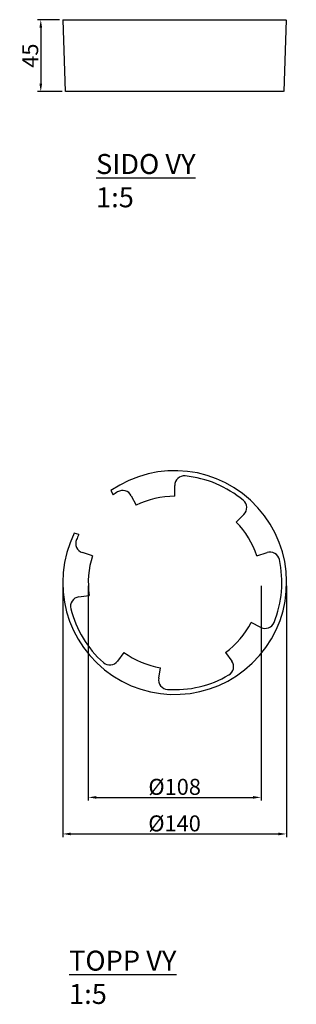
# Model space of a CAD drawing. Units: millimetres. Extents: x 12274 to 12447, y 14408 to 15024.
import ezdxf

# ---------------------------------------------------------------- set-up
doc = ezdxf.new("R2010")
doc.units = ezdxf.units.MM
doc.layers.get('Defpoints').update_dxf_attribs({"lineweight": 50})
doc.layers.add('A-GENM', color=7, linetype='Continuous', lineweight=30)
doc.layers.add('K-------D--', color=7, linetype='Continuous', lineweight=25)
doc.layers.add('K-------T--', color=7, linetype='Continuous')
doc.styles.add('ISO_Annotativ', font='isocp.shx')
doc.dimstyles.new('XL_Annotativ', dxfattribs={"dimscale": 50, "dimtxt": 5, "dimasz": 2.5, "dimexe": 1, "dimexo": 1, "dimgap": 0.8, "dimtad": 1, "dimtoh": 1, "dimdec": 0, "dimzin": 3, "dimdsep": 46, "dimtxsty": 'ISO_Annotativ', "dimcen": 2.5, "dimdle": 1, "dimclrd": 256, "dimclre": 256, "dimclrt": 256, "dimadec": 1, "dimazin": 2, "dimtfac": 0.75, "dimtdec": 0, "dimtix": 1, "dimtmove": 2, "dimatfit": 2, "dimfxl": 0, "dimtolj": 1, "dimtzin": 0, "dimarcsym": 0})

# ---------------------------------------------------------------- blocks, each defined once
blk = doc.blocks.new('*D7')
at = {"layer": 'Defpoints', "color": 0, "transparency": 16777216}
for p in [(12301.06, 14672.16), (12440.93, 14672.16), (12440.93, 14514.9)]:
    blk.add_point(p, dxfattribs=at)
at = {"layer": 'K-------D--', "lineweight": -2, "transparency": 16777216}
for p, q in [((12301.06, 14670.16), (12301.06, 14512.9)), ((12440.93, 14670.16), (12440.93, 14512.9)), ((12306.06, 14514.9), (12435.93, 14514.9))]:
    blk.add_line(p, q, dxfattribs=at)
at = {"layer": 'K-------D--', "transparency": 16777216}
for points in [[(12306.06, 14515.73), (12306.06, 14514.06), (12301.06, 14514.9)], [(12435.93, 14515.73), (12435.93, 14514.06), (12440.93, 14514.9)]]:
    blk.add_solid(points, dxfattribs=at)
at = {"layer": 'K-------D--', "transparency": 16777216, "insert": (12370.99, 14521.5), "char_height": 10, "attachment_point": 5, "style": 'ISO_Annotativ'}
blk.add_mtext('\\A1;%%C140', dxfattribs=at)
blk = doc.blocks.new('*D8')
at = {"layer": 'Defpoints', "color": 0, "transparency": 16777216}
for p in [(12317.06, 14672.16), (12425.06, 14672.16), (12425.06, 14537.77)]:
    blk.add_point(p, dxfattribs=at)
at = {"layer": 'K-------D--', "lineweight": -2, "transparency": 16777216}
for p, q in [((12317.06, 14670.16), (12317.06, 14535.77)), ((12425.06, 14670.16), (12425.06, 14535.77)), ((12322.06, 14537.77), (12420.06, 14537.77))]:
    blk.add_line(p, q, dxfattribs=at)
at = {"layer": 'K-------D--', "transparency": 16777216}
for points in [[(12322.06, 14538.6), (12322.06, 14536.93), (12317.06, 14537.77)], [(12420.06, 14538.6), (12420.06, 14536.93), (12425.06, 14537.77)]]:
    blk.add_solid(points, dxfattribs=at)
at = {"layer": 'K-------D--', "transparency": 16777216, "insert": (12371.06, 14544.37), "char_height": 10, "attachment_point": 5, "style": 'ISO_Annotativ'}
blk.add_mtext('\\A1;%%C108', dxfattribs=at)
blk = doc.blocks.new('GULA serien_30050 - GULA serien_30050-331848-PLAN')
at = {"layer": 'A-GENM'}
for p, q in [((12309.85, 10404.95), (12309.85, 10411.66)), ((12269.97, 10408.48), (12271.32, 10405.76)), ((12282.74, 10405.27), (12285.74, 10399.27)), ((12353.13, 10393.51), (12348.35, 10388.81)), ((12249.93, 10380.93), (12247.05, 10381.87)), ((12258.49, 10367.64), (12252.12, 10369.71)), ((12361.21, 10367.64), (12367.58, 10369.71)), ((12249.81, 10341.96), (12256.44, 10342.95)), ((12363.7, 10322.94), (12357.76, 10326.03)), ((12278.11, 10307.26), (12274.17, 10301.84)), ((12341.59, 10307.26), (12345.53, 10301.84)), ((12299.85, 10291.08), (12300.95, 10297.69))]:
    blk.add_line(p, q, dxfattribs=at)
for centre, radius, start, end in [((12309.85, 10350.95), 70, 153.78679, 124.73321), ((12315.85, 10411.66), 6, 84.35522, 180), ((12309.85, 10350.95), 67, 50.16478, 84.35522), ((12309.85, 10350.95), 67, 122.16478, 125.10368), ((12277.37, 10402.59), 6, 26.52, 122.16478), ((12309.85, 10350.95), 54, 90, 116.52), ((12348.92, 10397.79), 6, 314.52, 50.16478), ((12309.85, 10350.95), 54, 18, 44.52), ((12309.85, 10350.95), 67, 153.41632, 156.35522), ((12253.97, 10375.42), 6, 156.35522, 252), ((12309.85, 10350.95), 54, 162, 188.52), ((12369.44, 10364), 6, 12.35522, 108), ((12309.85, 10350.95), 67, 338.16478, 12.35522), ((12250.7, 10336.02), 6, 98.52, 194.16478), ((12309.85, 10350.95), 67, 194.16478, 228.35522), ((12309.85, 10350.95), 54, 306, 332.52), ((12366.47, 10328.26), 6, 242.52, 338.16478), ((12309.85, 10350.95), 54, 234, 260.52), ((12269.31, 10305.37), 6, 228.35522, 324), ((12340.68, 10298.31), 6, 300.35522, 36), ((12309.85, 10350.95), 67, 266.16478, 300.35522), ((12305.77, 10290.09), 6, 170.52, 266.16478)]:
    blk.add_arc(centre, radius, start, end, dxfattribs=at)
blk = doc.blocks.new('GULA serien_30050 - GULA serien_30050-331848-SÖDER')
at = {"layer": 'A-GENM'}
for p, q in [((12239.85, 10045), (12241.42, 10000)), ((12239.92, 10045), (12379.39, 10045)), ((12378.28, 10000), (12379.85, 10045)), ((12377.83, 10000), (12241.5, 10000))]:
    blk.add_line(p, q, dxfattribs=at)
blk = doc.blocks.new('*D6')
at = {"layer": 'Defpoints', "color": 0, "transparency": 16777216}
for p in [(12301.13, 15024.27), (12287.34, 14979.27), (12302.71, 14979.27)]:
    blk.add_point(p, dxfattribs=at)
at = {"layer": 'K-------D--', "lineweight": -2, "transparency": 16777216}
for p, q in [((12299.13, 15024.27), (12285.34, 15024.27)), ((12287.34, 15019.27), (12287.34, 14984.27)), ((12300.71, 14979.27), (12285.34, 14979.27))]:
    blk.add_line(p, q, dxfattribs=at)
at = {"layer": 'K-------D--', "transparency": 16777216}
for points in [[(12286.5, 15019.27), (12288.17, 15019.27), (12287.34, 15024.27)], [(12286.5, 14984.27), (12288.17, 14984.27), (12287.34, 14979.27)]]:
    blk.add_solid(points, dxfattribs=at)
at = {"layer": 'K-------D--', "transparency": 16777216, "insert": (12280.74, 15001.77), "char_height": 10, "attachment_point": 5, "rotation": 90, "style": 'ISO_Annotativ'}
blk.add_mtext('\\A1;45', dxfattribs=at)

msp = doc.modelspace()

# ---------------------------------------------------------------- block references
at = {"layer": 'A-GENM'}
for name, p in [('GULA serien_30050 - GULA serien_30050-331848-SÖDER', (61.21, 4979.27)), ('GULA serien_30050 - GULA serien_30050-331848-PLAN', (61.21, 4321.21))]:
    msp.add_blockref(name, p, dxfattribs=at)

# ---------------------------------------------------------------- texts
at = {"layer": 'K-------T--', "char_height": 12.5, "attachment_point": 1, "style": 'ISO_Annotativ'}
for s, insert in [('{\\LSIDO VY\\P}1:5', (12321.89, 14940.24, 240.32)), ('{\\LTOPP VY\\P}1:5', (12305.01, 14441.89, 240.32))]:
    msp.add_mtext_dynamic_manual_height_columns(s, width=320.5671, gutter_width=62.5, heights=[0], dxfattribs=dict(at, insert=insert))

# ---------------------------------------------------------------- dimensions: what is measured, and where the dimension line sits
at = {"layer": 'K-------D--'}
dim = msp.add_linear_dim(base=(12287.34, 14979.27), p1=(12301.13, 15024.27), p2=(12302.71, 14979.27), angle=90, dimstyle='XL_Annotativ', override={"dimscale": 2, "dimtix": 1, "dimtofl": 1, "dimtmove": 2, "dimatfit": 2}, dxfattribs=at)
dim.commit()
dim.dimension.update_dxf_attribs({"geometry": '*D6', "text_midpoint": (12280.74, 15001.77)})
for base, p1, p2, text, picture, middle in [((12440.93, 14514.9), (12301.06, 14672.16), (12440.93, 14672.16), '%%C140', '*D7', (12370.99, 14521.5)), ((12425.06, 14537.77), (12317.06, 14672.16), (12425.06, 14672.16), '%%C108', '*D8', (12371.06, 14544.37))]:
    dim = msp.add_linear_dim(base=base, p1=p1, p2=p2, text=text, dimstyle='XL_Annotativ', override={"dimscale": 2, "dimtix": 1, "dimtofl": 1, "dimtmove": 2, "dimatfit": 2}, dxfattribs=at)
    dim.commit()
    dim.dimension.update_dxf_attribs({"geometry": picture, "text_midpoint": middle})

doc.saveas('drawing.dxf')
